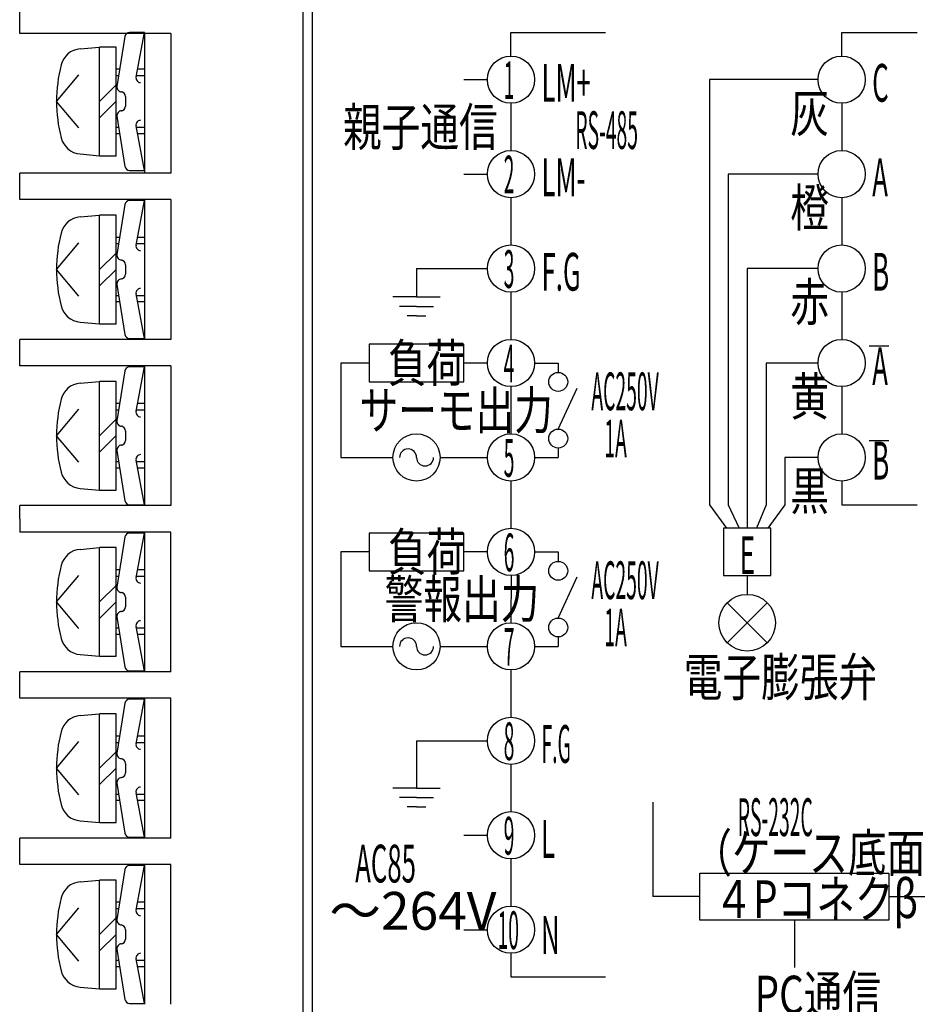
# Model space of a CAD drawing. Extents: x 80 to 482, y 0 to 324.
# Drawn here: x 110 to 158, y 100 to 153 of the extents above; entities that cross this region are included whole.
import ezdxf

# ---------------------------------------------------------------- set-up
doc = ezdxf.new("R2010")
doc.units = 0
doc.header["$LTSCALE"] = 0.5
doc.layers.add('12', color=7, linetype='CONTINUOUS')
doc.styles.add('KANJI', font='TXT', dxfattribs={"bigfont": 'BIGFONT'})

msp = doc.modelspace()

# ---------------------------------------------------------------- linework, layer by layer
at = {"layer": '12', "color": 7, "linetype": 'CONTINUOUS'}
for p, q in [((125.477273, 93.884461), (125.477273, 158.484461)), ((125.977273, 94.684461), (125.977273, 157.684461)), ((110.477273, 151.884302), (110.477273, 153.284302)), ((118.477273, 151.884302), (110.477273, 151.884302)), ((116.043811, 151.723653), (115.623176, 149.073653)), ((117.077273, 151.934461), (116.29072, 151.934461)), ((116.633188, 149.580813), (117.077273, 151.934461)), ((117.077273, 151.884302), (117.077273, 144.484302)), ((118.477273, 151.884302), (118.477273, 147.184461)), ((136.477273, 151.934461), (141.477273, 151.934461)), ((136.477273, 150.684461), (136.477273, 151.934461)), ((153.977273, 150.684461), (153.977273, 151.934461)), ((153.977273, 151.934461), (157.977273, 151.934461)), ((113.672977, 151.069409), (114.702273, 151.159461)), ((114.702273, 145.409461), (114.702273, 151.159461)), ((115.577273, 151.159461), (114.702273, 151.159461)), ((115.577273, 145.409461), (115.577273, 151.159461)), ((112.427273, 148.284461), (113.608395, 149.692067)), ((115.775685, 149.984461), (115.577273, 149.984461)), ((115.577273, 149.652836), (115.723046, 149.652836)), ((116.656211, 149.652836), (117.077273, 149.652836)), ((117.077273, 149.984461), (116.718782, 149.984461)), ((114.702273, 148.284461), (115.577273, 149.155064)), ((133.977273, 149.434461), (135.227273, 149.434461)), ((146.977273, 149.434461), (146.977273, 126.934461)), ((152.727273, 149.434461), (146.977273, 149.434461)), ((115.870085, 148.784461), (115.827273, 148.784461)), ((113.608395, 146.876855), (112.427273, 148.284461)), ((115.577273, 148.288859), (114.702273, 147.413859)), ((116.077273, 148.534461), (116.077273, 148.034461)), ((136.477273, 148.184461), (136.477273, 145.684461)), ((153.977273, 148.184461), (153.977273, 145.684461)), ((115.827273, 147.784461), (115.870085, 147.784461)), ((115.623176, 147.49527), (116.043811, 144.84527)), ((118.477273, 147.184461), (118.477273, 144.484302)), ((115.577273, 146.916086), (115.723046, 146.916086)), ((115.577273, 146.584462), (115.775685, 146.584462)), ((117.077273, 144.634461), (116.633188, 146.988109)), ((116.656211, 146.916086), (117.077273, 146.916086)), ((116.718782, 146.584462), (117.077273, 146.584462)), ((113.672979, 145.499513), (114.702273, 145.409461)), ((114.702273, 145.409461), (115.577273, 145.409461)), ((110.477273, 143.084302), (110.477273, 144.484302)), ((118.477273, 144.484302), (110.477273, 144.484302)), ((116.29072, 144.634461), (117.077273, 144.634461)), ((133.977273, 144.434461), (135.227273, 144.434461)), ((147.977273, 144.434461), (147.977273, 126.934461)), ((152.727273, 144.434461), (147.977273, 144.434461)), ((118.477273, 143.084302), (110.477273, 143.084302)), ((116.043811, 142.823653), (115.623176, 140.173653)), ((117.077273, 143.034461), (116.29072, 143.034461)), ((116.633188, 140.680813), (117.077273, 143.034461)), ((117.077273, 143.084302), (117.077273, 135.684302)), ((118.477273, 143.084302), (118.477273, 138.784461)), ((136.477273, 143.184461), (136.477273, 140.684461)), ((153.977273, 143.184461), (153.977273, 140.684461)), ((113.672977, 142.169409), (114.702273, 142.259461)), ((114.702273, 136.509461), (114.702273, 142.259461)), ((115.577273, 142.259461), (114.702273, 142.259461)), ((115.577273, 136.509461), (115.577273, 142.259461)), ((112.427273, 139.384461), (113.608395, 140.792067)), ((115.775685, 141.084461), (115.577273, 141.084461)), ((115.577273, 140.752836), (115.723046, 140.752836)), ((116.656211, 140.752836), (117.077273, 140.752836)), ((117.077273, 141.084461), (116.718782, 141.084461)), ((114.702273, 139.384461), (115.577273, 140.255064)), ((115.870085, 139.884461), (115.827273, 139.884461)), ((113.608395, 137.976855), (112.427273, 139.384461)), ((115.577273, 139.388859), (114.702273, 138.513859)), ((116.077273, 139.634461), (116.077273, 139.134461)), ((131.477273, 139.434461), (135.227273, 139.434461)), ((131.477273, 139.434461), (131.477273, 137.934461)), ((152.727273, 139.434461), (148.977273, 139.434461)), ((148.977273, 139.434461), (148.977273, 125.684461)), ((115.827273, 138.884461), (115.870085, 138.884461)), ((118.477273, 138.784461), (118.477273, 135.684302)), ((115.623176, 138.59527), (116.043811, 135.94527)), ((136.477273, 138.184461), (136.477273, 135.684461)), ((153.977273, 138.184461), (153.977273, 135.684461)), ((115.577273, 138.016086), (115.723046, 138.016086)), ((115.577273, 137.684462), (115.775685, 137.684462)), ((117.077273, 135.734461), (116.633188, 138.088109)), ((116.656211, 138.016086), (117.077273, 138.016086)), ((116.718782, 137.684462), (117.077273, 137.684462)), ((131.477273, 137.934461), (130.227273, 137.934461)), ((131.477273, 137.934461), (132.727273, 137.934461)), ((131.477273, 137.434461), (130.577273, 137.434461)), ((131.477273, 137.434461), (132.377273, 137.434461)), ((113.672979, 136.599513), (114.702273, 136.509461)), ((131.477273, 136.934461), (130.977273, 136.934461)), ((131.477273, 136.934461), (131.977273, 136.934461)), ((114.702273, 136.509461), (115.577273, 136.509461)), ((118.477273, 135.684302), (110.477273, 135.684302)), ((110.477273, 134.284302), (110.477273, 135.684302)), ((116.29072, 135.734461), (117.077273, 135.734461)), ((128.977273, 135.434461), (128.977273, 133.434461)), ((133.977273, 135.434461), (128.977273, 135.434461)), ((133.977273, 133.434461), (133.977273, 135.434461)), ((155.432731, 135.338761), (156.477273, 135.338761)), ((118.477273, 134.284302), (110.477273, 134.284302)), ((116.043811, 134.023653), (115.623176, 131.373653)), ((117.077273, 134.234461), (116.29072, 134.234461)), ((116.633188, 131.880813), (117.077273, 134.234461)), ((117.077273, 134.284302), (117.077273, 126.884302)), ((118.477273, 134.284302), (118.477273, 130.384461)), ((128.977273, 134.434461), (127.477273, 134.434461)), ((127.477273, 134.434461), (127.477273, 129.434461)), ((135.227273, 134.434461), (133.977273, 134.434461)), ((137.727273, 134.434461), (138.977273, 134.434461)), ((138.977273, 134.434461), (138.977273, 133.934461)), ((152.727273, 134.434461), (149.977273, 134.434461)), ((149.977273, 134.434461), (149.977273, 126.934461)), ((113.672977, 133.369409), (114.702273, 133.459461)), ((114.702273, 127.709461), (114.702273, 133.459461)), ((115.577273, 133.459461), (114.702273, 133.459461)), ((115.577273, 127.709461), (115.577273, 133.459461)), ((128.977273, 133.434461), (133.977273, 133.434461)), ((136.477273, 133.184461), (136.477273, 130.684461)), ((138.977273, 130.934461), (139.983382, 133.10967)), ((153.977273, 133.184461), (153.977273, 130.684461)), ((112.427273, 130.584461), (113.608395, 131.992067)), ((115.775685, 132.284461), (115.577273, 132.284461)), ((115.577273, 131.952836), (115.723046, 131.952836)), ((116.656211, 131.952836), (117.077273, 131.952836)), ((117.077273, 132.284461), (116.718782, 132.284461)), ((114.702273, 130.584461), (115.577273, 131.455064)), ((115.870085, 131.084461), (115.827273, 131.084461)), ((116.077273, 130.834461), (116.077273, 130.334461)), ((113.608395, 129.176855), (112.427273, 130.584461)), ((115.577273, 130.588859), (114.702273, 129.713859)), ((118.477273, 130.384461), (118.477273, 126.884302)), ((155.432731, 130.338761), (156.477273, 130.338761)), ((115.623176, 129.79527), (116.043811, 127.14527)), ((115.827273, 130.084461), (115.870085, 130.084461)), ((138.977273, 129.934461), (138.977273, 129.434461)), ((117.077273, 126.934461), (116.633188, 129.288109)), ((127.477273, 129.434461), (130.227273, 129.434461)), ((132.727273, 129.434461), (135.227273, 129.434461)), ((137.727273, 129.434461), (138.977273, 129.434461)), ((152.727273, 129.434461), (150.977273, 129.434461)), ((150.977273, 129.434461), (150.977273, 126.934461)), ((115.577273, 129.216086), (115.723046, 129.216086)), ((115.577273, 128.884462), (115.775685, 128.884462)), ((116.656211, 129.216086), (117.077273, 129.216086)), ((116.718782, 128.884462), (117.077273, 128.884462)), ((113.672979, 127.799513), (114.702273, 127.709461)), ((114.702273, 127.709461), (115.577273, 127.709461)), ((136.477273, 128.184461), (136.477273, 125.684461)), ((153.977273, 128.184461), (153.977273, 126.934461)), ((110.477273, 126.184461), (110.477273, 126.884302)), ((118.477273, 126.884302), (110.477273, 126.884302)), ((116.29072, 126.934461), (117.077273, 126.934461)), ((146.977273, 126.934461), (147.881781, 125.684461)), ((147.977273, 126.934461), (148.544793, 125.684461)), ((149.977273, 126.934461), (149.473711, 125.684461)), ((150.977273, 126.934461), (150.072764, 125.684461)), ((153.977273, 126.934461), (157.977273, 126.934461)), ((110.477273, 126.184461), (110.477273, 125.484302)), ((147.727273, 125.684461), (147.727273, 123.184461)), ((150.227273, 125.684461), (147.727273, 125.684461)), ((150.227273, 123.184461), (150.227273, 125.684461)), ((118.477273, 125.484302), (110.477273, 125.484302)), ((116.043811, 125.223653), (115.623176, 122.573653)), ((117.077273, 125.434461), (116.29072, 125.434461)), ((116.633188, 123.080813), (117.077273, 125.434461)), ((117.077273, 125.484302), (117.077273, 118.084302)), ((118.477273, 121.984461), (118.477273, 125.484302)), ((128.977273, 125.434461), (128.977273, 123.434461)), ((133.977273, 125.434461), (128.977273, 125.434461)), ((133.977273, 123.434461), (133.977273, 125.434461)), ((113.672977, 124.569409), (114.702273, 124.659461)), ((114.702273, 118.909461), (114.702273, 124.659461)), ((115.577273, 124.659461), (114.702273, 124.659461)), ((115.577273, 118.909461), (115.577273, 124.659461)), ((128.977273, 124.434461), (127.477273, 124.434461)), ((127.477273, 124.434461), (127.477273, 119.434461)), ((135.227273, 124.434461), (133.977273, 124.434461)), ((137.727273, 124.434461), (138.977273, 124.434461)), ((138.977273, 124.434461), (138.977273, 123.934461)), ((112.427273, 121.784461), (113.608395, 123.192067)), ((115.775685, 123.484461), (115.577273, 123.484461)), ((115.577273, 123.152836), (115.723046, 123.152836)), ((116.656211, 123.152836), (117.077273, 123.152836)), ((117.077273, 123.484461), (116.718782, 123.484461)), ((128.977273, 123.434461), (133.977273, 123.434461)), ((136.477873, 123.184462), (136.477273, 120.684461)), ((138.977273, 120.934461), (139.983382, 123.10967)), ((147.727273, 123.184461), (150.227273, 123.184461)), ((148.977273, 123.184461), (148.977273, 122.184461)), ((114.702273, 121.784461), (115.577273, 122.655064)), ((115.870085, 122.284461), (115.827273, 122.284461)), ((116.077273, 122.034461), (116.077273, 121.534461)), ((118.477273, 118.084302), (118.477273, 121.984461)), ((113.608395, 120.376855), (112.427273, 121.784461)), ((115.577273, 121.788859), (114.702273, 120.913859)), ((150.037933, 121.745122), (147.916612, 119.623801)), ((147.916612, 121.745122), (150.037933, 119.623801)), ((115.623176, 120.99527), (116.043811, 118.34527)), ((115.827273, 121.284461), (115.870085, 121.284461)), ((115.577273, 120.416086), (115.723046, 120.416086)), ((117.077273, 118.134461), (116.633188, 120.488109)), ((116.656211, 120.416086), (117.077273, 120.416086)), ((115.577273, 120.084462), (115.775685, 120.084462)), ((116.718782, 120.084462), (117.077273, 120.084462)), ((138.977273, 119.934461), (138.977273, 119.434461)), ((127.477273, 119.434461), (130.227273, 119.434461)), ((132.727273, 119.434461), (135.227273, 119.434461)), ((137.727273, 119.434461), (138.977273, 119.434461)), ((113.672979, 118.999513), (114.702273, 118.909461)), ((114.702273, 118.909461), (115.577273, 118.909461)), ((110.477273, 116.684461), (110.477273, 118.084302)), ((118.477273, 118.084302), (110.477273, 118.084302)), ((116.29072, 118.134461), (117.077273, 118.134461)), ((136.477273, 118.184461), (136.477273, 115.684461)), ((118.477273, 116.684461), (110.477273, 116.684461)), ((116.043811, 116.423653), (115.623176, 113.773653)), ((117.077273, 116.634461), (116.29072, 116.634461)), ((116.633188, 114.280813), (117.077273, 116.634461)), ((117.077273, 116.684461), (117.077273, 109.284461)), ((118.477273, 113.584461), (118.477273, 116.684461)), ((113.672977, 115.769409), (114.702273, 115.859461)), ((114.702273, 110.109461), (114.702273, 115.859461)), ((115.577273, 115.859461), (114.702273, 115.859461)), ((115.577273, 110.109461), (115.577273, 115.859461)), ((115.775685, 114.684461), (115.577273, 114.684461)), ((117.077273, 114.684461), (116.718782, 114.684461)), ((112.427273, 112.984461), (113.608395, 114.392067)), ((115.577273, 114.352836), (115.723046, 114.352836)), ((116.656211, 114.352836), (117.077273, 114.352836)), ((131.477273, 114.434461), (135.227273, 114.434461)), ((131.477273, 114.434461), (131.477273, 111.934461)), ((114.702273, 112.984461), (115.577273, 113.855064)), ((115.870085, 113.484461), (115.827273, 113.484461)), ((116.077273, 113.234461), (116.077273, 112.734461)), ((118.477273, 109.284621), (118.477273, 113.584461)), ((136.477273, 113.184461), (136.477273, 110.684461)), ((113.608395, 111.576855), (112.427273, 112.984461)), ((115.577273, 112.988859), (114.702273, 112.113859)), ((115.623176, 112.19527), (116.043811, 109.54527)), ((115.827273, 112.484461), (115.870085, 112.484461)), ((115.577273, 111.616086), (115.723046, 111.616086)), ((117.077273, 109.334461), (116.633188, 111.688109)), ((116.656211, 111.616086), (117.077273, 111.616086)), ((131.477273, 111.934461), (130.227273, 111.934461)), ((131.477273, 111.934461), (132.727273, 111.934461)), ((115.577273, 111.284462), (115.775685, 111.284462)), ((116.718782, 111.284462), (117.077273, 111.284462)), ((131.477273, 111.434461), (130.577273, 111.434461)), ((131.477273, 111.434461), (132.377273, 111.434461)), ((143.977273, 111.184461), (143.977273, 106.184461)), ((131.477273, 110.934461), (130.977273, 110.934461)), ((131.477273, 110.934461), (131.977273, 110.934461)), ((113.672979, 110.199513), (114.702273, 110.109461)), ((114.702273, 110.109461), (115.577273, 110.109461)), ((110.477273, 107.88478), (110.477273, 109.284621)), ((118.477273, 109.284621), (110.477273, 109.284621)), ((116.29072, 109.334461), (117.077273, 109.334461)), ((133.977273, 109.434461), (135.227273, 109.434461)), ((136.477273, 108.184461), (136.477273, 105.684461)), ((118.477273, 107.88478), (110.477273, 107.88478)), ((116.043811, 107.623653), (115.623176, 104.973653)), ((117.077273, 107.834461), (116.29072, 107.834461)), ((116.633188, 105.480813), (117.077273, 107.834461)), ((117.077273, 107.88478), (117.077273, 100.48478)), ((118.477273, 105.184461), (118.477273, 107.88478)), ((146.477273, 104.934461), (146.477273, 107.434461)), ((146.477273, 107.434461), (156.477273, 107.434461)), ((156.477273, 107.434461), (156.477273, 104.934461)), ((113.672977, 106.969409), (114.702273, 107.059461)), ((114.702273, 101.309461), (114.702273, 107.059461)), ((115.577273, 107.059461), (114.702273, 107.059461)), ((115.577273, 101.309461), (115.577273, 107.059461)), ((115.775685, 105.884461), (115.577273, 105.884461)), ((117.077273, 105.884461), (116.718782, 105.884461)), ((146.477273, 106.184461), (143.977273, 106.184461)), ((156.477273, 106.184461), (158.977273, 106.184461)), ((112.427273, 104.184461), (113.608395, 105.592067)), ((115.577273, 105.552836), (115.723046, 105.552836)), ((116.656211, 105.552836), (117.077273, 105.552836)), ((114.702273, 104.184461), (115.577273, 105.055064)), ((118.477273, 100.484621), (118.477273, 105.184461)), ((156.477273, 104.934461), (146.477273, 104.934461)), ((151.477273, 104.934461), (151.477273, 102.434461)), ((115.870085, 104.684461), (115.827273, 104.684461)), ((116.077273, 104.434461), (116.077273, 103.934461)), ((133.977273, 104.434461), (135.227273, 104.434461)), ((113.608395, 102.776855), (112.427273, 104.184461)), ((115.577273, 104.188859), (114.702273, 103.313859)), ((115.623176, 103.39527), (116.043811, 100.74527)), ((115.827273, 103.684461), (115.870085, 103.684461)), ((115.577273, 102.816086), (115.723046, 102.816086)), ((117.077273, 100.534461), (116.633188, 102.888109)), ((116.656211, 102.816086), (117.077273, 102.816086)), ((136.477273, 103.184461), (136.477273, 101.934461)), ((115.577273, 102.484462), (115.775685, 102.484462)), ((116.718782, 102.484462), (117.077273, 102.484462)), ((136.477273, 101.934461), (141.477273, 101.934461)), ((113.672979, 101.399513), (114.702273, 101.309461)), ((114.702273, 101.309461), (115.577273, 101.309461)), ((116.29072, 100.534461), (117.077273, 100.534461))]:
    msp.add_line(p, q, dxfattribs=at)
for centre, radius in [((136.477273, 149.434461), 1.25), ((153.977273, 149.434461), 1.25), ((136.477273, 144.434461), 1.25), ((153.977273, 144.434461), 1.25), ((136.477273, 139.434461), 1.25), ((153.977273, 139.434461), 1.25), ((136.477273, 134.434461), 1.25), ((153.977273, 134.434461), 1.25), ((138.977273, 133.434461), 0.5), ((138.977273, 130.434461), 0.5), ((131.477273, 129.434461), 1.25), ((136.477273, 129.434461), 1.25), ((153.977273, 129.434461), 1.25), ((136.477273, 124.434461), 1.25), ((138.977273, 123.434461), 0.5), ((148.977273, 120.684461), 1.5), ((138.977273, 120.434461), 0.5), ((131.477273, 119.434461), 1.25), ((136.477273, 119.434461), 1.25), ((136.477273, 114.434461), 1.25), ((136.477273, 109.434461), 1.25), ((136.477273, 104.434461), 1.25)]:
    msp.add_circle(centre, radius, dxfattribs=at)
for centre, radius, start, end in [((116.29072, 151.684461), 0.25, 90, 170.980678), ((113.772336, 149.933747), 1.14, 95.000063, 165.825095), ((120.302273, 148.284461), 7.875, 165.825095, -165.825083), ((116.878854, 149.534461), 0.25, 169.315088, -90), ((115.870085, 149.034461), 0.25, 170.980678, -90), ((115.827273, 148.534461), 0.25, 0, 90), ((115.827273, 148.034461), 0.25, -90, 0), ((115.870085, 147.534461), 0.25, 90, -170.980678), ((116.878854, 147.034461), 0.25, 90, -169.315088), ((113.772336, 146.635175), 1.14, -165.825083, -94.999991), ((116.29072, 144.884461), 0.25, -170.980678, -90), ((116.29072, 142.784461), 0.25, 90, 170.980678), ((113.772336, 141.033747), 1.14, 95.000063, 165.825095), ((120.302273, 139.384461), 7.875, 165.825095, -165.825083), ((116.878854, 140.634461), 0.25, 169.315088, -90), ((115.870085, 140.134461), 0.25, 170.980678, -90), ((115.827273, 139.634461), 0.25, 0, 90), ((115.870085, 138.634461), 0.25, 90, -170.980678), ((115.827273, 139.134461), 0.25, -90, 0), ((116.878854, 138.134461), 0.25, 90, -169.315088), ((113.772336, 137.735175), 1.14, -165.825083, -94.999991), ((116.29072, 135.984461), 0.25, -170.980678, -90), ((116.29072, 133.984461), 0.25, 90, 170.980678), ((113.772336, 132.233747), 1.14, 95.000063, 165.825095), ((120.302273, 130.584461), 7.875, 165.825095, -165.825083), ((116.878854, 131.834461), 0.25, 169.315088, -90), ((115.870085, 131.334461), 0.25, 170.980678, -90), ((115.827273, 130.834461), 0.25, 0, 90), ((115.827273, 130.334461), 0.25, -90, 0), ((115.870085, 129.834461), 0.25, 90, -170.980678), ((131.027273, 129.434461), 0.45, 0, 180), ((116.878854, 129.334461), 0.25, 90, -169.315088), ((131.927273, 129.434461), 0.45, 180, 0), ((113.772336, 128.935175), 1.14, -165.825083, -94.999991), ((116.29072, 127.184461), 0.25, -170.980678, -90), ((116.29072, 125.184461), 0.25, 90, 170.980678), ((113.772336, 123.433747), 1.14, 95.000063, 165.825095), ((120.302273, 121.784461), 7.875, 165.825095, -165.825083), ((116.878854, 123.034461), 0.25, 169.315088, -90), ((115.870085, 122.534461), 0.25, 170.980678, -90), ((115.827273, 122.034461), 0.25, 0, 90), ((115.827273, 121.534461), 0.25, -90, 0), ((115.870085, 121.034461), 0.25, 90, -170.980678), ((116.878854, 120.534461), 0.25, 90, -169.315088), ((113.772336, 120.135175), 1.14, -165.825083, -94.999991), ((131.027273, 119.434461), 0.45, 0, 180), ((131.927273, 119.434461), 0.45, 180, 0), ((116.29072, 118.384461), 0.25, -170.980678, -90), ((116.29072, 116.384461), 0.25, 90, 170.980678), ((113.772336, 114.633747), 1.14, 95.000063, 165.825095), ((120.302273, 112.984461), 7.875, 165.825095, -165.825083), ((116.878854, 114.234461), 0.25, 169.315088, -90), ((115.870085, 113.734461), 0.25, 170.980678, -90), ((115.827273, 113.234461), 0.25, 0, 90), ((115.827273, 112.734461), 0.25, -90, 0), ((115.870085, 112.234461), 0.25, 90, -170.980678), ((116.878854, 111.734461), 0.25, 90, -169.315088), ((113.772336, 111.335175), 1.14, -165.825083, -94.999991), ((116.29072, 109.584461), 0.25, -170.980678, -90), ((116.29072, 107.584461), 0.25, 90, 170.980678), ((113.772336, 105.833747), 1.14, 95.000063, 165.825095), ((120.302273, 104.184461), 7.875, 165.825095, -165.825083), ((116.878854, 105.434461), 0.25, 169.315088, -90), ((115.870085, 104.934461), 0.25, 170.980678, -90), ((115.827273, 104.434461), 0.25, 0, 90), ((115.827273, 103.934461), 0.25, -90, 0), ((115.870085, 103.434461), 0.25, 90, -170.980678), ((116.878854, 102.934461), 0.25, 90, -169.315088), ((113.772336, 102.535175), 1.14, -165.825083, -94.999991), ((116.29072, 100.784461), 0.25, -170.980678, -90)]:
    msp.add_arc(centre, radius, start, end, dxfattribs=at)

# ---------------------------------------------------------------- texts
at = {"layer": '12', "color": 7, "linetype": 'CONTINUOUS', "style": 'KANJI'}
for s, width, p in [('1', 0.375, (136.090754, 148.409685)), ('LM+', 0.5, (138.093785, 148.265301)), ('C', 0.5, (155.593785, 148.265301)), ('灰', 0.75, (151.256526, 146.659685)), ('親子通信', 0.75, (127.587083, 145.927253)), ('RS-485', 0.375, (139.878856, 145.765301)), ('2', 0.375, (136.090754, 143.409685)), ('LM-', 0.5, (138.093785, 143.265301)), ('A', 0.5, (155.593785, 143.265301)), ('橙', 0.75, (151.256526, 141.659685)), ('3', 0.375, (136.090754, 138.409685)), ('F.G', 0.5, (138.093785, 138.265301)), ('B', 0.5, (155.593785, 138.265301)), ('赤', 0.75, (151.256526, 136.659685)), ('負荷', 0.75, (129.961949, 133.435885)), ('4', 0.375, (136.090754, 133.409685)), ('A', 0.5, (155.593785, 133.265301)), ('AC250V', 0.375, (140.729646, 131.934461)), ('黄', 0.75, (151.256526, 131.659685)), ('サーモ出力', 0.75, (128.461949, 130.927253)), ('   1A', 0.375, (140.729646, 129.434461)), ('5', 0.375, (136.090754, 128.409685)), ('B', 0.5, (155.593785, 128.265301)), ('黒', 0.75, (151.256526, 126.659685)), ('負荷', 0.75, (129.961949, 123.435885)), ('6', 0.375, (136.090754, 123.409685)), ('E', 0.5, (148.584745, 123.265301)), ('AC250V', 0.375, (140.729646, 121.934461)), ('警報出力', 0.75, (129.790392, 120.932777)), ('   1A', 0.375, (140.729646, 119.434461)), ('7', 0.375, (136.090754, 118.409685)), ('電子膨張弁', 0.75, (145.619524, 116.804386)), ('8', 0.375, (136.090754, 113.409685)), ('F.G', 0.375, (138.093785, 113.265301)), ('RS-232C', 0.375, (148.477273, 109.392368)), ('9', 0.375, (136.090754, 108.409685)), ('L', 0.5, (138.065546, 108.238817)), ('（ケース底面）', 0.75, (146.120535, 107.498243)), ('AC85', 0.5, (128.232154, 106.934461)), ('４Pコネクβ', 0.75, (147.243366, 105.051311)), ('10', 0.375, (135.762774, 103.408795)), ('N', 0.5, (138.065546, 103.155856)), ('PC通信', 0.75, (149.369524, 99.99872))]:
    msp.add_text(s, height=2, dxfattribs=dict(at, width=width)).set_placement(p)
msp.add_text('～264V', height=2, dxfattribs=at).set_placement((126.86628, 104.434461))

doc.saveas('drawing.dxf')
